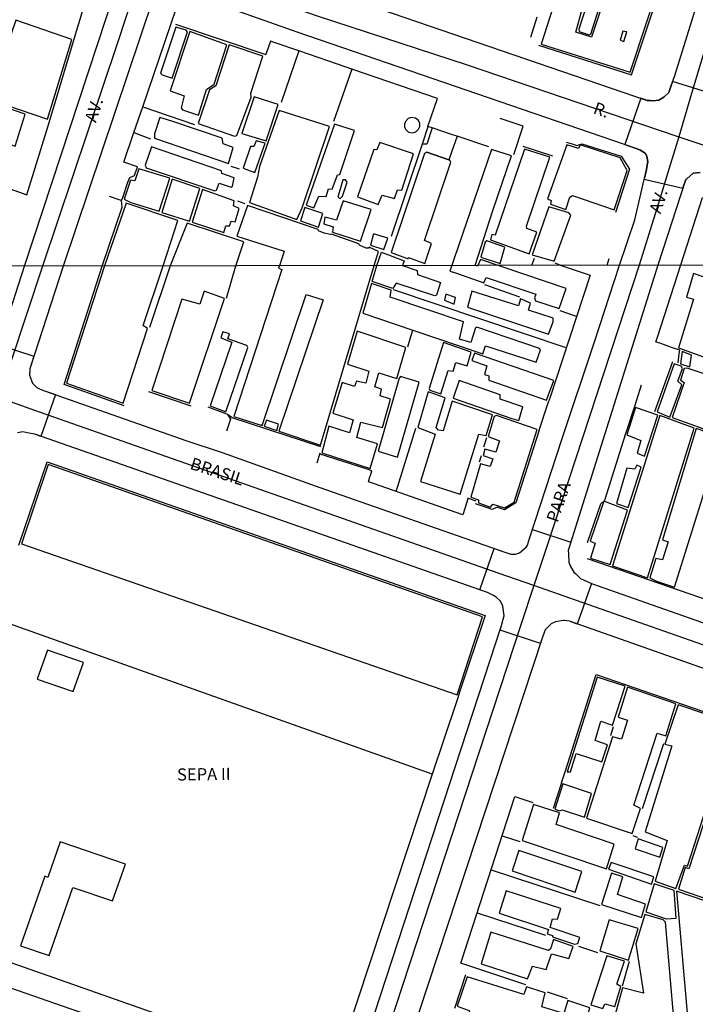
# Model space of a CAD drawing. Extents: x 180702 to 183122, y 1677048 to 1679827.
# Drawn here: x 180869 to 181008, y 1679116 to 1679318 of the extents above; entities that cross this region are included whole.
import ezdxf
from ezdxf.enums import TextEntityAlignment as Align

# ---------------------------------------------------------------- set-up
doc = ezdxf.new("R2010")
doc.units = 0
doc.header["$MEASUREMENT"] = 0
for name, color, linetype in [('IMAGEM', 7, 'CONTINUOUS'), ('V-CRUZAMENTO', 1, 'CONTINUOUS'), ('V-EDIFICACAO', 7, 'CONTINUOUS'), ('V-EDIFICACAO_IDENTIFICADA', 6, 'CONTINUOUS'), ('V-EIXO_DE_LOGRADOURO', 3, 'CONTINUOUS'), ('V-LOTE', 1, 'CONTINUOUS'), ('V-NOME_DOS_LOGRADOUROS', 7, 'CONTINUOUS'), ('V-QUADRA', 2, 'CONTINUOUS'), ('V-TESTADA', 250, 'CONTINUOUS'), ('X-LIMITE_1000', 6, 'CONTINUOUS')]:
    doc.layers.add(name, color=color, linetype=linetype)
picture_1 = doc.add_image_def('image1.jpg', size_in_pixel=(4028, 4627))

msp = doc.modelspace()

# ---------------------------------------------------------------- linework, layer by layer
at = {"layer": 'V-CRUZAMENTO'}
msp.add_line((180998.19, 1679288.23), (180998.19, 1679288.23), dxfattribs=at)
at = {"layer": 'V-CRUZAMENTO', "linetype": 'Continuous'}
for points in [[(181011.76, 1679302.83), (181003.42, 1679305.45), (181003.06, 1679304.43), (181002.63, 1679303.19), (181001.61, 1679302.21), (181000.56, 1679301.65), (180999.39, 1679301.49), (180998.78, 1679301.53), (180998.2, 1679301.57), (180996.87, 1679302.02), (180993.6, 1679292.48), (180995.73, 1679291.75), (180996.68, 1679291.42), (180997.74, 1679290.7), (180998.14, 1679290.1), (180998.3, 1679288.92), (180998.19, 1679288.23), (180998.05, 1679287.35), (180997.58, 1679285.36), (181005.53, 1679283.5), (181006.06, 1679285.12), (181006.36, 1679285.41), (181007.68, 1679286.61), (181009.07, 1679286.74)], [(180864.72, 1679251.25), (180871.92, 1679248.91), (180871.08, 1679246.32), (180871.07, 1679246.2), (180871.01, 1679245.01), (180871.62, 1679243.39), (180872.52, 1679242.47), (180873.21, 1679242.18), (180874.12, 1679241.8), (180876.35, 1679241.02), (180873.34, 1679232.44), (180872.11, 1679232.87), (180870.91, 1679233.11), (180869.64, 1679233.37), (180868.56, 1679233.15)], [(180963.7, 1679200.88), (180966.66, 1679209.37), (180968.86, 1679208.6), (180970.11, 1679208.16), (180971.05, 1679208.18), (180971.89, 1679208.48), (180973.24, 1679209.6), (180973.52, 1679210.05), (180973.97, 1679211.44), (180974.56, 1679213.26), (180982.47, 1679210.69), (180981.92, 1679208.94), (180981.97, 1679208.26), (180982.09, 1679206.53), (180982.33, 1679205.8), (180983.09, 1679204.51), (180983.47, 1679204.14), (180984.45, 1679203.2), (180986.74, 1679202.15), (180983.8, 1679193.81), (180982.2, 1679194.38), (180981.07, 1679194.53), (180980.89, 1679194.55), (180979.33, 1679194.3), (180978.45, 1679193.87), (180977.2, 1679192.61), (180977.01, 1679192.1), (180976.56, 1679190.92), (180976.2, 1679189.84), (180967.9, 1679192.56), (180968.21, 1679193.49), (180968.54, 1679194.83), (180968.72, 1679195.53), (180968.5, 1679197.49), (180968.5, 1679197.49), (180967.96, 1679198.54), (180967.09, 1679199.37), (180966.55, 1679199.66), (180965.31, 1679200.32), (180963.7, 1679200.88)]]:
    msp.add_lwpolyline(points, dxfattribs=at)
at = {"layer": 'V-EDIFICACAO'}
for points in [[(180986.74, 1679314.58), (180983.47, 1679315.58), (180984.97, 1679320.84), (180979.37, 1679322.59), (180976.38, 1679313.17), (180994.65, 1679307.4), (181004.87, 1679338.1), (181001.2, 1679339.41), (181000.84, 1679338.83), (180999.38, 1679339.27), (180999.25, 1679340.08), (180995.57, 1679341.26), (180986.74, 1679314.58)], [(180984.1, 1679316.26), (180984.16, 1679315.76), (180986.26, 1679315.06), (180986.56, 1679315.21), (180989.4, 1679324.18), (180988.16, 1679324.62), (180989.68, 1679329.68), (180990, 1679329.87), (180991.18, 1679329.48), (180995.03, 1679341.18), (180994.77, 1679341.67), (180992.56, 1679342.35), (180984.1, 1679316.26)], [(180868.21, 1679318.08), (180864.3, 1679306.82), (180864.25, 1679305.29), (180863.19, 1679301.64), (180874.75, 1679297.68), (180879.74, 1679314.11), (180868.21, 1679318.08)], [(180898.02, 1679307.17), (180898.32, 1679306.81), (180900.36, 1679306.14), (180903.53, 1679315.71), (180903.26, 1679316.04), (180901.17, 1679316.67), (180898.02, 1679307.17)], [(180904.06, 1679315.75), (180899.98, 1679303.55), (180902.88, 1679302.51), (180902.24, 1679300.01), (180902.5, 1679299.64), (180905.8, 1679298.56), (180907.46, 1679303.8), (180909.03, 1679304.93), (180911.63, 1679313.03), (180904.06, 1679315.75)], [(180993.19, 1679315.85), (180992.6, 1679313.99), (180993.36, 1679313.69), (180994.03, 1679315.71), (180993.19, 1679315.85)], [(180909.35, 1679304.59), (180908.05, 1679303.73), (180905.71, 1679296.83), (180913.22, 1679294.2), (180913.68, 1679294.38), (180916.68, 1679302.24), (180916.58, 1679303.08), (180919.09, 1679310.7), (180912.15, 1679312.98), (180909.35, 1679304.59)], [(180917.28, 1679302.32), (180914.73, 1679294.74), (180919.74, 1679293.24), (180922.19, 1679300.73), (180917.28, 1679302.32)], [(180865.94, 1679300.21), (180865.41, 1679299.8), (180863.56, 1679293.7), (180868.05, 1679292.13), (180870.09, 1679298.74), (180865.94, 1679300.21)], [(180918.39, 1679287.96), (180917.98, 1679285.74), (180916.29, 1679280.56), (180926.07, 1679277.05), (180927.15, 1679279.47), (180932.77, 1679296.17), (180922.4, 1679299.48), (180918.39, 1679287.96)], [(180900.29, 1679297.33), (180897.88, 1679298.04), (180896.73, 1679294.66), (180896.74, 1679293.83), (180912.02, 1679288.59), (180912.95, 1679291.86), (180910.89, 1679292.61), (180910.69, 1679293.79), (180900.29, 1679297.33)], [(180927.98, 1679280.04), (180929.53, 1679279.49), (180930.61, 1679281.88), (180932.09, 1679281.78), (180932.59, 1679283.36), (180933.35, 1679283.29), (180934.41, 1679286.24), (180934.9, 1679286.33), (180937.9, 1679295.38), (180933.78, 1679296.67), (180927.98, 1679280.04)], [(180914.99, 1679287.66), (180917.43, 1679286.73), (180919.53, 1679292.77), (180917.66, 1679293.23), (180917.2, 1679292.07), (180916.49, 1679292.08), (180914.99, 1679287.66)], [(180941.88, 1679291.49), (180938.54, 1679281.72), (180942.81, 1679280.15), (180943.62, 1679282.1), (180946.14, 1679281.41), (180946.76, 1679283.16), (180947.66, 1679283.07), (180950.11, 1679290.55), (180943.12, 1679292.9), (180942.53, 1679291.41), (180941.88, 1679291.49)], [(180977.67, 1679281.33), (180978.43, 1679280.94), (180978.27, 1679280.19), (180981.42, 1679279.15), (180982.29, 1679281.66), (180982.79, 1679282.03), (180991.37, 1679279.02), (180994.07, 1679287.16), (180992.63, 1679289.74), (180984.36, 1679292.41), (180984.08, 1679291.65), (180981.63, 1679292.42), (180977.67, 1679281.33)], [(180896.14, 1679292.05), (180894.84, 1679288.26), (180895.03, 1679287.69), (180909.16, 1679282.96), (180909.51, 1679283.08), (180910.07, 1679284.54), (180912.52, 1679283.74), (180912.8, 1679283.93), (180913.17, 1679285.64), (180910.64, 1679286.52), (180910.54, 1679287.09), (180896.14, 1679292.05)], [(180952.8, 1679290.9), (180952.37, 1679290.63), (180945.51, 1679270.25), (180948.95, 1679268.98), (180949.07, 1679269.27), (180952.42, 1679268.02), (180953.78, 1679272.13), (180952.31, 1679272.76), (180957.73, 1679288.87), (180957.46, 1679289.31), (180957.36, 1679289.34)], [(180957.36, 1679289.34), (180952.8, 1679290.9)], [(180957.58, 1679266.45), (180958.9, 1679265.99), (180964.58, 1679264.02), (180965.07, 1679265.1), (180975.24, 1679261.67), (180975.01, 1679260.95), (180975.19, 1679260.35), (180980.04, 1679258.75), (180981.51, 1679262.88), (180963.84, 1679268.8), (180963.24, 1679267.44), (180962.8, 1679267.63), (180966.37, 1679278.72), (180970.27, 1679290.14), (180966.11, 1679291.5)], [(180966.92, 1679273.83), (180966.17, 1679273.97), (180965.91, 1679272.88), (180973.91, 1679270.02), (180975.47, 1679274.44), (180973.42, 1679275.2), (180973.34, 1679275.66), (180978.13, 1679289.86), (180972.94, 1679291.53), (180966.92, 1679273.83)], [(180893.52, 1679287.5), (180892.69, 1679285.01), (180891.78, 1679285.13), (180890.48, 1679281.26), (180891.85, 1679280.56), (180897.74, 1679278.75), (180899.9, 1679285.56), (180893.52, 1679287.5)], [(180900.42, 1679285.34), (180898.28, 1679278.51), (180903.99, 1679276.75), (180906.11, 1679283.43), (180900.42, 1679285.34)], [(180934.48, 1679281.68), (180935.01, 1679281.41), (180935.43, 1679281.83), (180936.4, 1679284.73), (180936.08, 1679285.21), (180935.52, 1679285.21), (180934.48, 1679281.68)], [(180906.61, 1679283.21), (180904.49, 1679276.54), (180911.06, 1679274.42), (180911.45, 1679275.74), (180912.2, 1679275.79), (180912.51, 1679276.7), (180913.38, 1679276.6), (180914.2, 1679279.33), (180913.03, 1679279.9), (180913.16, 1679280.88), (180906.61, 1679283.21)], [(180898.56, 1679267.52), (180901.59, 1679276.85), (180890.92, 1679280.39), (180886.43, 1679267.5), (180878.64, 1679243.35), (180890.28, 1679239.24), (180895.33, 1679254.66), (180894.44, 1679255.22)], [(180935.6, 1679280.88), (180934.19, 1679276.95), (180931.83, 1679277.52), (180931.59, 1679276.2), (180933.53, 1679275.52), (180933.39, 1679274.49), (180939.16, 1679272.57), (180941.38, 1679279.09), (180935.6, 1679280.88)], [(180922.37, 1679233.5), (180930.96, 1679230.64), (180941.95, 1679267.59), (180942.87, 1679270.48), (180940.92, 1679271.36), (180940.79, 1679271.15), (180940.36, 1679271.17), (180938.95, 1679271.8), (180938.85, 1679272.05), (180933.19, 1679274.03), (180932.99, 1679273.96), (180931.71, 1679274.28), (180930.5, 1679274.75), (180930.42, 1679275), (180915.93, 1679279.96), (180913.72, 1679273.62), (180923.44, 1679270.58), (180922.49, 1679267.56), (180922.28, 1679267.02), (180922.98, 1679266.77), (180913.11, 1679236.51), (180918.9, 1679234.65), (180928, 1679261.64), (180931.48, 1679260.51)], [(180927.68, 1679279.51), (180926.82, 1679276.77), (180930.54, 1679275.49), (180931.4, 1679278.28), (180927.68, 1679279.51)], [(180977.92, 1679279.64), (180974.52, 1679269.82), (180979.01, 1679268.5), (180982.47, 1679277.94), (180982.07, 1679278.44), (180977.92, 1679279.64)], [(180941.87, 1679274.11), (180941.21, 1679271.77), (180943.96, 1679270.91), (180944.81, 1679273.24), (180941.87, 1679274.11)], [(180965.19, 1679272.64), (180964.84, 1679272.38), (180963.91, 1679269.3), (180967.92, 1679268.02), (180968.89, 1679271.36), (180965.19, 1679272.64)], [(180947.9, 1679267.81), (180947.82, 1679267.57), (180950.8, 1679266.55), (180950.89, 1679265.76), (180955.63, 1679264.12), (180954.79, 1679261.47), (180954.45, 1679261.33), (180946.52, 1679263.97), (180945.81, 1679262.89), (180941.54, 1679264.33), (180942.54, 1679267.59), (180943.51, 1679270.36), (180948.15, 1679268.54)], [(181007.74, 1679265.97), (181006.27, 1679261.08), (181007.75, 1679260.67), (181004.61, 1679250.66), (181009.8, 1679248.83), (181014.53, 1679263.62), (181007.74, 1679265.97)], [(180902.39, 1679260.65), (180896.22, 1679241.84), (180903.98, 1679239.24), (180911.15, 1679260.8), (180906.98, 1679262.34), (180906.07, 1679259.62), (180902.39, 1679260.65)], [(180949.91, 1679254.32), (180964.34, 1679249.41), (180964.88, 1679251.04), (180975.3, 1679247.73), (180976.2, 1679250.22), (180976.01, 1679250.53), (180963.13, 1679254.93), (180962.84, 1679254.8), (180961.87, 1679251.78), (180959.54, 1679252.43), (180960.39, 1679256.01), (180945.3, 1679261.08), (180945.46, 1679262.49), (180941.44, 1679263.86), (180939.64, 1679257.81)], [(180962.12, 1679262.34), (180961.2, 1679259.03), (180977.85, 1679253.45), (180978.81, 1679256), (180978.8, 1679256.78), (180973.78, 1679258.42), (180974.17, 1679259.84), (180972.11, 1679260.74), (180971.68, 1679259.33), (180962.12, 1679262.34)], [(180956.75, 1679261.68), (180956.48, 1679260.48), (180958.43, 1679259.66), (180958.69, 1679261.01), (180956.75, 1679261.68)], [(180912.53, 1679251.44), (180908.23, 1679238.7), (180911.44, 1679237.46), (180915.97, 1679250.72), (180915.78, 1679251.14), (180911.83, 1679252.49), (180912.16, 1679253.5), (180910.81, 1679253.98), (180910.42, 1679252.73), (180912.65, 1679251.85), (180912.53, 1679251.44)], [(180938.37, 1679243.81), (180937.9, 1679242.69), (180935.4, 1679243.52), (180933.45, 1679237.2), (180937.68, 1679235.86), (180936.87, 1679233.14), (180932.62, 1679234.51), (180931.2, 1679229.03), (180941.17, 1679225.84), (180942.63, 1679230.91), (180938.4, 1679232.23), (180939.23, 1679235.34), (180943.72, 1679234.24), (180945.32, 1679240.09), (180943.23, 1679240.77), (180943.47, 1679242.12), (180942.14, 1679242.62), (180942.93, 1679245.48), (180946.65, 1679244.34), (180948.53, 1679250.75), (180938.47, 1679254.07), (180936.5, 1679247.26), (180940.88, 1679245.87), (180940.23, 1679243.39), (180938.37, 1679243.81)], [(180956.24, 1679251.73), (180953.32, 1679242.29), (180953.44, 1679241.97), (180955.68, 1679241.17), (180957.18, 1679245.99), (180958.24, 1679245.86), (180958.8, 1679247.61), (180961.12, 1679246.98), (180961.97, 1679249.77), (180956.24, 1679251.73)], [(181005.39, 1679249.91), (181005.05, 1679247.38), (181006.99, 1679246.76), (181007.33, 1679249.17), (181005.39, 1679249.91)], [(180962.63, 1679249.55), (180962.09, 1679248.03), (180965.18, 1679246.97), (180964.69, 1679245.19), (180965.62, 1679244.9), (180965.56, 1679244.01), (180977.49, 1679239.9), (180978.98, 1679243.94), (180962.63, 1679249.55)], [(181000.24, 1679237.47), (181002.83, 1679236.41), (181005.29, 1679243.07), (181004.47, 1679243.77), (181005.48, 1679246.38), (181005.21, 1679246.86), (181003.73, 1679247.33), (181000.24, 1679237.47)], [(181006.41, 1679246.46), (181005.81, 1679246.38), (181005.04, 1679243.98), (181005.8, 1679243.51), (181003.34, 1679236.29), (181013.28, 1679232.74), (181014.45, 1679236.69), (181013.88, 1679236.95), (181015.77, 1679243.04), (181016.66, 1679243.07), (181017.35, 1679245.67), (181012.84, 1679247.33), (181012.65, 1679246.98), (181012.21, 1679244.55), (181006.41, 1679246.46)], [(180947.41, 1679244.72), (180947.11, 1679244.44), (180942.8, 1679229.4), (180946.75, 1679228.16), (180951.24, 1679243.59), (180947.41, 1679244.72)], [(180959.5, 1679243.96), (180958.27, 1679240.3), (180970.3, 1679236.08), (180971.79, 1679235.68), (180972.56, 1679238.51), (180967.92, 1679240.12), (180967.89, 1679240.96), (180959.5, 1679243.96)], [(180958.01, 1679239.7), (180956.15, 1679233.59), (180955.25, 1679233.72), (180954.74, 1679234.28), (180956.58, 1679240.35), (180953.1, 1679241.59), (180951, 1679234.23), (180954.56, 1679232.9), (180951.51, 1679223.15), (180959.69, 1679220.57), (180963.53, 1679232.89), (180965.04, 1679232.61), (180966.33, 1679236.89), (180958.01, 1679239.7)], [(180995.79, 1679238.36), (180994, 1679232.74), (180996.86, 1679231.61), (180996.11, 1679228.95), (180997.62, 1679228.38), (181000.35, 1679236.83), (180995.79, 1679238.36)], [(180919.78, 1679235.78), (180919.32, 1679234.5), (180921.96, 1679233.61), (180922.29, 1679234.97), (180919.78, 1679235.78)], [(180967.15, 1679236.76), (180966.66, 1679236.55), (180965.45, 1679232.41), (180967.8, 1679231.5), (180967.02, 1679229.18), (180964.77, 1679229.78), (180964.44, 1679228.49), (180966.38, 1679227.79), (180965.85, 1679226.2), (180963.86, 1679226.8), (180961.89, 1679219.9), (180963.45, 1679219.39), (180963.47, 1679218.76), (180965.93, 1679217.88), (180966.43, 1679218.49), (180968.78, 1679217.7), (180970.78, 1679218.88), (180975.54, 1679233.86), (180967.15, 1679236.76)], [(180991.07, 1679205.82), (180998.26, 1679203.35), (181007.87, 1679234.1), (181000.77, 1679236.73), (180991.07, 1679205.82)], [(181001.31, 1679211.16), (181002.53, 1679210.75), (181001.36, 1679207.01), (180999.97, 1679207.27), (180998.76, 1679203.3), (181000.14, 1679202.66), (181003.78, 1679201.43), (181013.46, 1679232.26), (181008.29, 1679234.08), (181001.31, 1679211.16)], [(180874.83, 1679226.67), (180869.38, 1679210.33), (180959.08, 1679179.23), (180964.3, 1679195.32), (180874.83, 1679226.67)], [(180994.01, 1679225.9), (180991.84, 1679218.61), (180994.3, 1679217.78), (180996.94, 1679226.12), (180996.05, 1679226.52), (180995.66, 1679225.66), (180994.01, 1679225.9)], [(180989.29, 1679219.07), (180986.45, 1679210.84), (180987.46, 1679210.47), (180986.49, 1679207.4), (180990.56, 1679206.04), (180994.14, 1679217.22), (180989.29, 1679219.07)], [(180987.91, 1679182.91), (180981.74, 1679163.43), (180982.41, 1679163.38), (180983.59, 1679167.19), (180988.82, 1679165.49), (180990, 1679168.95), (180987.47, 1679169.84), (180988.64, 1679173.81), (180991.08, 1679173.02), (180993.63, 1679181), (180987.91, 1679182.91)], [(180992.92, 1679170.15), (180991.03, 1679170.62), (180985.69, 1679153.89), (180995.12, 1679150.68), (180996.79, 1679155.88), (180995.42, 1679156.54), (181000.26, 1679171.34), (181002.02, 1679170.84), (181004.09, 1679177.36), (180994.11, 1679180.82), (180992.19, 1679174.66), (180994.14, 1679174), (180992.92, 1679170.15)], [(181004.59, 1679177.19), (181001.85, 1679169.12), (181003.28, 1679168.73), (180997.78, 1679151.02), (181002.27, 1679149.26), (180999.85, 1679140.87), (181004.1, 1679139.42), (181005.86, 1679144.21), (181006.52, 1679144), (181015.96, 1679173.34), (181004.59, 1679177.19)], [(181016.42, 1679173.12), (181006.75, 1679143.45), (181006.04, 1679143.69), (181004.65, 1679139.27), (181026.17, 1679131.87), (181029.51, 1679142.32), (181028.04, 1679143.05), (181031.86, 1679154.99), (181032.61, 1679155.09), (181033.65, 1679158.48), (181034.85, 1679158.2), (181037.31, 1679165.83), (181016.42, 1679173.12)], [(180980.79, 1679160.95), (180979.19, 1679155.71), (180980.17, 1679155.37), (180980.69, 1679155.61), (180985.27, 1679154.1), (180986.73, 1679158.94), (180980.79, 1679160.95)], [(180979.44, 1679152.59), (180980.11, 1679154.94), (180974.78, 1679156.7), (180972.44, 1679149.25), (180989.78, 1679143.45), (180991.36, 1679148.49), (180979.44, 1679152.59)], [(180996.3, 1679149.58), (180995.71, 1679147.54), (181000.81, 1679145.85), (181001.44, 1679147.84), (180996.3, 1679149.58)], [(180971.78, 1679147.19), (180970.39, 1679143), (180983.34, 1679138.62), (180984.7, 1679142.87), (180971.78, 1679147.19)], [(180990.8, 1679144.72), (180990.19, 1679143.39), (180999.09, 1679140.29), (180999.58, 1679141.8), (180990.8, 1679144.72)], [(180990.82, 1679142.57), (180988.77, 1679136.09), (180997.03, 1679133.45), (180997.85, 1679136.17), (180992.09, 1679138.19), (180993.16, 1679141.8), (180990.82, 1679142.57)], [(180999.6, 1679140.35), (180997.89, 1679134.58), (181002.09, 1679133.17), (181004.13, 1679133.28), (181003.77, 1679139.01), (180999.6, 1679140.35)], [(180969.13, 1679138.9), (180967.71, 1679134.34), (180977.88, 1679130.98), (180977.62, 1679130.06), (180978.69, 1679129.71), (180978.72, 1679129.43), (180983.23, 1679127.94), (180983.89, 1679128.07), (180984.29, 1679129.31), (180978.2, 1679131.34), (180978.71, 1679133.12), (180979.72, 1679133.11), (180980.4, 1679135.3), (180969.13, 1679138.9)], [(181050.54, 1679118.57), (181042.85, 1679121.21), (181041.75, 1679118.06), (181037.75, 1679119.41), (181040.05, 1679126.63), (181004.25, 1679138.84), (181006.98, 1679107.49), (181014.11, 1679105.02), (181018.53, 1679117.68), (181019, 1679118.31), (181039.14, 1679111.17), (181036.19, 1679101.87), (181049.82, 1679097.07), (181056.39, 1679116.46), (181055.76, 1679116.73), (181057.2, 1679120.95), (181052.14, 1679122.67), (181050.54, 1679118.57)], [(180991.58, 1679113.49), (180990.92, 1679111.16), (180997.94, 1679108.97), (180997.1, 1679106.62), (180990.12, 1679108.83), (180988.45, 1679103.29), (181002.7, 1679098.85), (181004.2, 1679099.76), (181004.65, 1679101.45), (181001.96, 1679132.46), (181001.47, 1679132.95), (180997.67, 1679134.06), (180995.86, 1679128.03), (180997.41, 1679117.83), (180993.14, 1679118.96)], [(180990.38, 1679132.95), (180988.45, 1679126.54), (180994.35, 1679124.67), (180996.32, 1679131.19), (180990.38, 1679132.95)], [(180966.01, 1679130.4), (180964, 1679123.9), (180973.54, 1679120.82), (180974.58, 1679123.39), (180977.42, 1679122.71), (180978.48, 1679125.94), (180982.04, 1679124.97), (180982.96, 1679127.44), (180978.9, 1679128.88), (180978.27, 1679126.97), (180977.88, 1679126.64), (180966.01, 1679130.4)], [(180989.9, 1679125.56), (180986.62, 1679115.47), (180989.03, 1679114.69), (180989.44, 1679115.69), (180991.53, 1679115.08), (180992.79, 1679119.2), (180991.94, 1679119.68), (180993.49, 1679124.45), (180989.9, 1679125.56)], [(180961.34, 1679114.33), (180961.62, 1679114.23), (180961.03, 1679112.01), (180979.01, 1679106.29), (180979.98, 1679108.9), (180983.67, 1679107.67), (180984.29, 1679107.71), (180986.4, 1679114.86), (180981.87, 1679116.31), (180981.06, 1679113.7), (180976.5, 1679115.05), (180977.17, 1679117.91), (180973.36, 1679119.18), (180972.76, 1679117.59), (180961.13, 1679121.21), (180959.1, 1679115.15)]]:
    msp.add_lwpolyline(points, close=True, dxfattribs=at)
at = {"layer": 'V-EDIFICACAO_IDENTIFICADA'}
for points in [[(180880, 1679179.9), (180882.1, 1679185.87), (180874.74, 1679188.44), (180872.62, 1679182.46), (180880, 1679179.9)], [(180869.13, 1679127.6), (180875.05, 1679125.58), (180879.97, 1679139.59), (180888.13, 1679136.83), (180890.75, 1679144.39), (180877.34, 1679148.99), (180874.78, 1679141.68), (180874.17, 1679141.91), (180869.13, 1679127.6)]]:
    msp.add_lwpolyline(points, close=True, dxfattribs=at)
at = {"layer": 'V-EIXO_DE_LOGRADOURO'}
for points in [[(181030.77, 1679378.85), (181020.78, 1679347.74), (181007.34, 1679302.98)], [(180902.95, 1679328.48), (180930.21, 1679318.98), (180961.11, 1679308.86), (180997.25, 1679296.62)], [(180892.64, 1679324.1), (180889.12, 1679313.4), (180873.7, 1679267.47)], [(181007.34, 1679302.98), (181004.67, 1679294.1)], [(180997.25, 1679296.62), (181004.67, 1679294.1)], [(181004.67, 1679294.1), (181002.46, 1679286.75)], [(181004.67, 1679294.1), (181012.52, 1679291.44)], [(181002.46, 1679286.75), (181000.89, 1679281.52), (180996.55, 1679267.69)], [(180873.7, 1679267.47), (180867.2, 1679247.79)], [(180996.55, 1679267.69), (180977.58, 1679210.01)], [(180872.09, 1679237.77), (180864.74, 1679240.34)], [(180967.73, 1679204.23), (180872.09, 1679237.77)], [(180977.58, 1679210.01), (180974.86, 1679201.73)], [(180974.86, 1679201.73), (180967.73, 1679204.23)], [(180974.86, 1679201.73), (180972.2, 1679193.65)], [(180982.23, 1679199.15), (180974.86, 1679201.73)], [(181078.25, 1679165.48), (180982.23, 1679199.15)], [(180972.2, 1679193.65), (180940.64, 1679097.69)]]:
    msp.add_lwpolyline(points, dxfattribs=at)
at = {"layer": 'V-LOTE'}
for points in [[(180880.27, 1679314.44), (180883.67, 1679325.61), (180883.34, 1679326.72), (180882.68, 1679327.34)], [(180894.32, 1679300.24), (180901.25, 1679320.6)], [(180975.49, 1679318.68), (180974.16, 1679314.5)], [(180920.61, 1679313.76), (180920.27, 1679312.77), (180919.68, 1679311)], [(180926.47, 1679311.74), (180921.61, 1679313.42), (180920.61, 1679313.76)], [(180926.47, 1679311.74), (180922.83, 1679301.12)], [(180934.4, 1679309.02), (180926.47, 1679311.74)], [(180937.37, 1679308), (180934.4, 1679309.02)], [(180937.37, 1679308), (180933.58, 1679297.24)], [(180955.02, 1679301.93), (180937.37, 1679308)], [(180953.06, 1679296.17), (180955.02, 1679301.93)], [(180892.52, 1679294.94), (180894.32, 1679300.24)], [(180894.32, 1679300.24), (180905.01, 1679296.62)], [(180870.49, 1679282.12), (180875.04, 1679297.04)], [(180949.61, 1679298.03), (180949, 1679297.85), (180948.42, 1679297.26), (180948.19, 1679296.71), (180948.23, 1679296.11), (180948.41, 1679295.65), (180949.02, 1679295.05), (180949.83, 1679294.9), (180950.54, 1679295.1), (180951.11, 1679295.62), (180951.38, 1679296.2), (180951.36, 1679296.81), (180951.09, 1679297.45), (180950.51, 1679297.89), (180949.61, 1679298.03)], [(180972.64, 1679296.24), (180967.9, 1679297.88)], [(180890.45, 1679288.85), (180892.52, 1679294.94)], [(180892.52, 1679294.94), (180895.96, 1679293.65)], [(180953.06, 1679296.16), (180951.84, 1679292.54)], [(180953.89, 1679295.9), (180952.8, 1679292.54), (180951.84, 1679292.54)], [(180953.89, 1679295.9), (180953.06, 1679296.17)], [(180953.06, 1679296.16), (180953.06, 1679296.17)], [(180958.11, 1679294.5), (180953.89, 1679295.9)], [(180959.06, 1679294.18), (180958.11, 1679294.5)], [(180970.72, 1679290.44), (180972.64, 1679296.24)], [(180951.84, 1679292.54), (180945.45, 1679273.58)], [(180959.06, 1679294.18), (180957.9, 1679290.89)], [(180965.61, 1679292.01), (180959.06, 1679294.18)], [(180957.9, 1679290.89), (180957.36, 1679289.34)], [(180893.28, 1679287.9), (180890.45, 1679288.85)], [(180857.66, 1679286.72), (180870.49, 1679282.12)], [(180912.44, 1679288.05), (180914.2, 1679287.46)], [(180889.98, 1679280.97), (180889.46, 1679281.14), (180887.46, 1679281.77)], [(180913.87, 1679280.93), (180915.32, 1679280.38)], [(181005.14, 1679267.7), (181009.56, 1679281.59), (181029.1, 1679275.62), (181046.34, 1679270.12)], [(180913.51, 1679267.54), (180915.13, 1679272.46), (180903.5, 1679276.28), (180900.01, 1679267.52)], [(180974.44, 1679267.65), (180975.01, 1679269.09)], [(180980.3, 1679267.66), (180979.25, 1679268.05)], [(180900.01, 1679267.52), (180895.69, 1679254.84)], [(180911.59, 1679260.86), (180913.51, 1679267.54)], [(180980.3, 1679267.66), (180986.47, 1679265.59)], [(181000, 1679251.88), (181000.32, 1679252.87), (181005.14, 1679267.7)], [(180986.47, 1679265.59), (180979.41, 1679244.05)], [(180981.54, 1679250.62), (180945.95, 1679262.57)], [(180971.94, 1679261.08), (180964.76, 1679263.59)], [(180983.66, 1679257.09), (180980.24, 1679258.28)], [(180948.89, 1679250.87), (180949.52, 1679252.99), (180949.91, 1679254.32)], [(181004.88, 1679250.15), (181003.18, 1679250.75), (181001.01, 1679251.52), (181000, 1679251.88)], [(180995.71, 1679238.87), (180997.03, 1679243.06)], [(180975.98, 1679233.74), (180977.6, 1679238.71), (180977.93, 1679239.72)], [(180911.76, 1679236.96), (180912.39, 1679235.96), (180911.57, 1679233.48)], [(180946.54, 1679221.08), (180950.53, 1679234.15)], [(180964.58, 1679230.26), (180965.15, 1679232.21)], [(180993.58, 1679232.47), (180993.26, 1679231.46), (180989.79, 1679220.54), (180989.39, 1679219.27)], [(180930.82, 1679229), (180930.17, 1679226.91)], [(180964.02, 1679228.43), (180963.6, 1679227.13)], [(180940.82, 1679223.08), (180941.11, 1679224.08), (180941.2, 1679224.4), (180941.47, 1679225.34)], [(180960.22, 1679216.28), (180941.83, 1679222.73), (180940.82, 1679223.08)], [(180961.3, 1679219.77), (180960.22, 1679216.28)], [(181032.04, 1679191.3), (181031.04, 1679191.65), (181005.03, 1679200.65), (181004.02, 1679201)], [(180953.95, 1679162.92), (180933.43, 1679100.85), (180839.86, 1679133.71), (180860.48, 1679195.26), (180860.73, 1679196.01)], [(180953.95, 1679162.92), (180861.05, 1679195.9), (180860.73, 1679196.01)], [(180959.24, 1679178.84), (180958.9, 1679177.82), (180953.95, 1679162.92)], [(180990.7, 1679170.89), (180991.28, 1679172.73)], [(181001.53, 1679169.16), (180997.17, 1679155.78)], [(180953.95, 1679162.92), (180953.94, 1679162.9)], [(180980.52, 1679161.16), (180981.27, 1679163.39)], [(180959.85, 1679124.04), (180970.95, 1679158.34)], [(180970.95, 1679158.34), (180974.64, 1679157.11)], [(180968.35, 1679150.22), (180971.98, 1679149.04)], [(180995.24, 1679150.3), (180996.19, 1679149.95)], [(180966.07, 1679143.25), (180988.45, 1679135.87)], [(180963.2, 1679134.38), (180977.22, 1679129.8)], [(180984.05, 1679127.55), (180987.95, 1679126.24)], [(180993.08, 1679119.36), (180994.58, 1679124.41)], [(180973.17, 1679119.58), (180959.85, 1679124.04)], [(180977.58, 1679118.15), (180981.72, 1679116.73)]]:
    msp.add_lwpolyline(points, dxfattribs=at)
at = {"layer": 'V-QUADRA'}
for points in [[(180913.19, 1679330.7), (180998.2, 1679301.57), (180998.2, 1679301.57), (180998.78, 1679301.53), (180999.39, 1679301.49), (181000.56, 1679301.65), (181001.61, 1679302.21), (181002.63, 1679303.19), (181003.06, 1679304.43), (181003.86, 1679306.7), (181026.71, 1679380.26)], [(180787.44, 1679359.52), (180762.71, 1679284.98), (180762.61, 1679284.46), (180762.42, 1679283.53), (180762.49, 1679281.94), (180763.25, 1679280.55), (180764, 1679279.83), (180764.26, 1679279.59), (180765.35, 1679279.06), (180792.31, 1679270.36), (180800.85, 1679267.35), (180850.69, 1679249.98), (180850.69, 1679249.98), (180855.45, 1679248.32), (180858.99, 1679247.14), (180859.01, 1679247.14), (180861, 1679246.95), (180862.15, 1679247.34), (180863.64, 1679248.48), (180863.91, 1679249.14), (180864.58, 1679250.81), (180869.99, 1679267.47), (180888.74, 1679324.36)], [(180896.48, 1679322.6), (180877.94, 1679267.48), (180871.08, 1679246.32), (180871.07, 1679246.2), (180871.01, 1679245.01), (180871.62, 1679243.39), (180872.52, 1679242.47), (180873.21, 1679242.18), (180874.12, 1679241.8), (180903.4, 1679231.52), (180910.69, 1679229.08), (180910.69, 1679229.08), (180930.76, 1679221.91), (180968.86, 1679208.6), (180970.11, 1679208.16), (180971.05, 1679208.18), (180971.89, 1679208.48), (180973.24, 1679209.6), (180973.52, 1679210.05), (180973.97, 1679211.44), (180980.65, 1679231.97), (180987.36, 1679251.9), (180992.52, 1679267.68), (180995.63, 1679276.97), (180998.05, 1679287.35), (180998.19, 1679288.23), (180998.3, 1679288.92), (180998.14, 1679290.1), (180997.74, 1679290.7), (180996.68, 1679291.42), (180995.73, 1679291.75), (180926.14, 1679315.62), (180912.35, 1679320.48)], [(181009.07, 1679286.74), (181007.68, 1679286.61), (181006.36, 1679285.41), (181006.07, 1679285.14), (181000.36, 1679267.69), (180981.92, 1679208.94), (180981.97, 1679208.26), (180982.09, 1679206.53), (180982.33, 1679205.8), (180983.09, 1679204.51), (180983.47, 1679204.14), (180984.45, 1679203.2), (180986.74, 1679202.15), (181079.43, 1679169.6)], [(180937.39, 1679099.36), (180968.21, 1679193.49), (180968.54, 1679194.83), (180968.72, 1679195.53), (180968.5, 1679197.49), (180967.96, 1679198.54), (180967.09, 1679199.37), (180966.55, 1679199.66), (180965.31, 1679200.32), (180872.11, 1679232.87), (180870.91, 1679233.11), (180869.64, 1679233.37), (180868.56, 1679233.15)], [(181048.54, 1679060.3), (181079.3, 1679156.42), (181079.39, 1679156.69), (181079.39, 1679157.6), (181079.13, 1679158.87), (181078.21, 1679160.29), (181077, 1679161.07), (181076.64, 1679161.3), (181042.08, 1679173.29), (180982.2, 1679194.38), (180981.07, 1679194.53), (180980.89, 1679194.55), (180979.33, 1679194.3), (180978.45, 1679193.87), (180977.2, 1679192.61), (180977.01, 1679192.1), (180976.56, 1679190.92), (180945.28, 1679095.98)], [(180837.68, 1679129.15), (180891.75, 1679110.35)]]:
    msp.add_lwpolyline(points, dxfattribs=at)
at = {"layer": 'V-TESTADA'}
for points in [[(180975.8, 1679312.92), (180994.96, 1679306.81), (181005.44, 1679338.39)], [(180880.27, 1679314.44), (180883.67, 1679325.61), (180883.34, 1679326.72), (180882.68, 1679327.34)], [(180894.32, 1679300.24), (180901.25, 1679320.6)], [(180901.05, 1679317.25), (180919.68, 1679311)], [(180875.04, 1679297.04), (180880.27, 1679314.44)], [(180926.47, 1679311.74), (180921.61, 1679313.42), (180920.61, 1679313.76)], [(180934.4, 1679309.02), (180926.47, 1679311.74)], [(180937.37, 1679308), (180934.4, 1679309.02)], [(180955.02, 1679301.93), (180937.37, 1679308)], [(180892.52, 1679294.94), (180894.32, 1679300.24)], [(180870.49, 1679282.12), (180875.04, 1679297.04)], [(180972.64, 1679296.24), (180967.9, 1679297.88)], [(180890.45, 1679288.85), (180892.52, 1679294.94)], [(180953.89, 1679295.9), (180953.06, 1679296.17)], [(180958.11, 1679294.5), (180953.89, 1679295.9)], [(180959.06, 1679294.18), (180958.11, 1679294.5)], [(180965.61, 1679292.01), (180959.06, 1679294.18)], [(180981.51, 1679293), (180982.72, 1679292.61), (180983.72, 1679292.29)], [(180983.72, 1679292.29), (180984.72, 1679292.66), (180992.82, 1679290.09), (180994.55, 1679287.43), (180991.64, 1679278.52)], [(180972.57, 1679292.14), (180978.68, 1679290.14)], [(180891.64, 1679285.73), (180892.64, 1679286.14), (180893.28, 1679287.9)], [(180889.98, 1679280.97), (180890.21, 1679281.62), (180891.29, 1679284.73), (180891.64, 1679285.73)], [(180885.95, 1679267.49), (180890.12, 1679279.62), (180889.98, 1679280.97)], [(181005.14, 1679267.7), (181009.56, 1679281.59), (181029.1, 1679275.62), (181046.34, 1679270.12)], [(180989.93, 1679267.67), (180990.34, 1679269.05)], [(180890.53, 1679238.75), (180878.17, 1679243.1), (180885.95, 1679267.49)], [(181000, 1679251.88), (181000.32, 1679252.87), (181005.14, 1679267.7)], [(180986.47, 1679265.59), (180979.41, 1679244.05)], [(181004.57, 1679247.58), (181004.79, 1679249.4), (181004.88, 1679250.15)], [(180999.78, 1679237.56), (181003.45, 1679247.86)], [(180979.41, 1679244.05), (180978.27, 1679240.71), (180977.93, 1679239.72)], [(180995.71, 1679238.87), (180997.03, 1679243.06)], [(180904.29, 1679238.68), (180895.61, 1679241.59)], [(180975.98, 1679233.74), (180977.6, 1679238.71), (180977.93, 1679239.72)], [(180911.76, 1679236.96), (180910.76, 1679237.33), (180907.78, 1679238.43)], [(180993.58, 1679232.47), (180993.91, 1679233.46), (180995.71, 1679238.87)], [(180930.97, 1679230.25), (180912.76, 1679236.23), (180911.76, 1679236.96)], [(180975.98, 1679233.74), (180971.12, 1679218.76), (180968.8, 1679217.3), (180967.3, 1679217.85), (180966.3, 1679217.36)], [(180993.58, 1679232.47), (180993.26, 1679231.46), (180989.79, 1679220.54), (180989.39, 1679219.27)], [(180941.47, 1679225.34), (180940.3, 1679225.72), (180930.86, 1679228.77)], [(180868.85, 1679210.06), (180874.64, 1679227.17), (180964.84, 1679195.54), (180959.57, 1679179.82), (180959.24, 1679178.84)], [(180960.22, 1679216.28), (180941.83, 1679222.73), (180940.82, 1679223.08)], [(180962.99, 1679219.08), (180961.43, 1679219.62)], [(180966.3, 1679217.36), (180965.3, 1679217.71), (180962.84, 1679218.58)], [(180985.9, 1679210.56), (180988.66, 1679218.54), (180989.39, 1679219.27)], [(181004.02, 1679201), (181003.03, 1679201.34), (180985.92, 1679207.23)], [(181032.04, 1679191.3), (181031.04, 1679191.65), (181005.03, 1679200.65), (181004.02, 1679201)], [(180953.95, 1679162.92), (180933.43, 1679100.85), (180839.86, 1679133.71), (180860.48, 1679195.26), (180860.73, 1679196.01)], [(180981.27, 1679163.39), (180987.65, 1679183.42)], [(180987.65, 1679183.42), (181037.47, 1679166.26)], [(180959.24, 1679178.84), (180958.9, 1679177.82), (180953.95, 1679162.92)], [(180953.95, 1679162.92), (180953.94, 1679162.9)], [(180980.52, 1679161.16), (180981.27, 1679163.39)], [(180980.52, 1679161.16), (180978.81, 1679155.84)], [(180959.85, 1679124.04), (180970.95, 1679158.34)], [(180958.62, 1679114.8), (180960.86, 1679121.7)]]:
    msp.add_lwpolyline(points, dxfattribs=at)
at = {"layer": 'X-LIMITE_1000', "linetype": 'Continuous'}
msp.add_line((183115.01, 1679271.13), (180702.87, 1679267.18), dxfattribs=at)

# ---------------------------------------------------------------- texts
at = {"layer": 'V-NOME_DOS_LOGRADOUROS'}
for s, rotation, p in [('AV.', 72.0309, (180884.59, 1679299.52)), ('R.', 340.641, (180988.67, 1679299.31)), ('AV.', 72.0309, (181000.81, 1679280.78)), ('BRASIL', 341.9395, (180909.57, 1679224.91)), ('PARA', 70.8992, (180980.24, 1679218.87)), ('SEPA II', 0.68, (180906.91, 1679162.59))]:
    msp.add_text(s, height=2.5, rotation=rotation, dxfattribs=at).set_placement(p, align=Align.MIDDLE)

# ---------------------------------------------------------------- referenced raster images: frames only (the image files are external)
at = {"layer": 'IMAGEM', "linetype": 'Continuous'}
image = msp.add_image(picture_1, insert=(180702.53, 1677049.17), size_in_units=(2417.88, 2777.44), dxfattribs=at)
image.dxf.flags = 7

doc.saveas('drawing.dxf')
